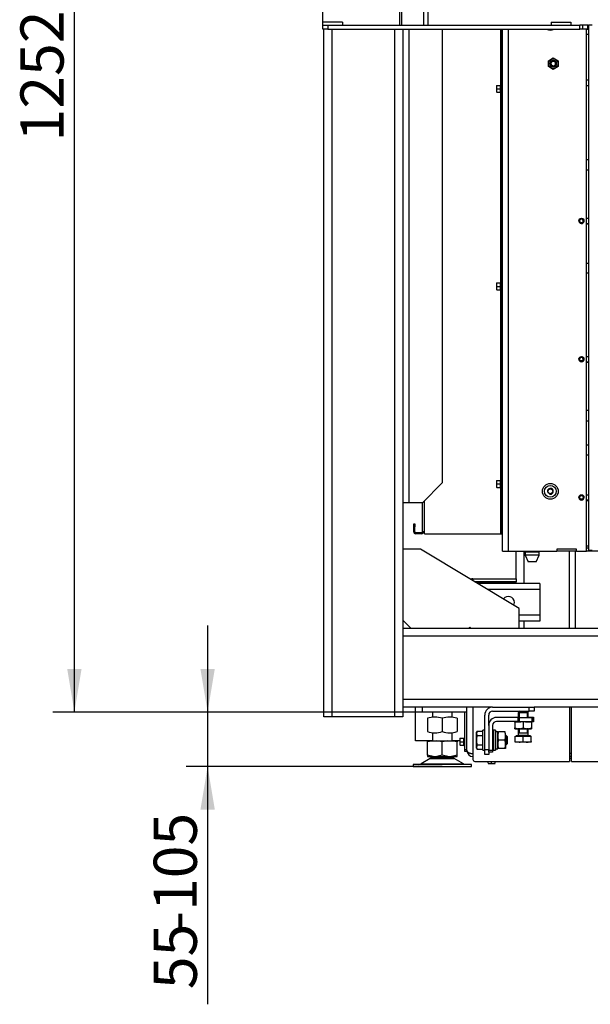
# Model space of a CAD drawing. Units: millimetres. Extents: x 0 to 1282, y 0 to 594.
# Drawn here: x 992 to 1050, y 411 to 510 of the extents above; entities that cross this region are included whole.
import ezdxf
from ezdxf.enums import TextEntityAlignment as Align

# ---------------------------------------------------------------- set-up
doc = ezdxf.new("R2010")
doc.units = ezdxf.units.MM
for name, color, linetype in [('Default', 7, 'Continuous'), ('H01-210', 7, 'Continuous'), ('H01-228-1', 7, 'Continuous'), ('H07-011-0', 7, 'Continuous'), ('H19-203-0', 7, 'Continuous'), ('H28-027', 7, 'Continuous'), ('H28-521', 7, 'Continuous'), ('H28-665', 7, 'Continuous'), ('H28-864', 7, 'Continuous'), ('H30-135', 7, 'Continuous'), ('H39-013', 7, 'Continuous'), ('H39-014', 7, 'Continuous'), ('H39-017', 7, 'Continuous'), ('H39-018', 7, 'Continuous'), ('H39-020', 7, 'Continuous'), ('H39-044', 7, 'Continuous'), ('H39-048', 7, 'Continuous'), ('H39-057', 7, 'Continuous'), ('H39-085', 7, 'Continuous'), ('H39-089', 7, 'Continuous'), ('H39-090', 7, 'Continuous'), ('H40-053', 7, 'Continuous'), ('H40-068', 7, 'Continuous'), ('H40-084', 7, 'Continuous'), ('H40-099', 7, 'Continuous'), ('HZ-089-1', 7, 'Continuous'), ('KOUTOVÝ_3', 7, 'Continuous'), ('NAVAROVACI_MATIC', 7, 'Continuous'), ('NUT_DIN_934_1987', 7, 'Continuous'), ('NUT_DIN_EN_ISO_4', 7, 'Continuous'), ('PO-015-1', 7, 'Continuous'), ('SCREW_DIN_7991_M', 7, 'Continuous'), ('SCREW_DIN_912_M5', 7, 'Continuous'), ('SCREW_DIN_912_M6', 7, 'Continuous'), ('SCREW_DIN_933_M1', 7, 'Continuous'), ('SCREW_DIN_ISO_10', 7, 'Continuous'), ('WASHER_DIN_125_1', 7, 'Continuous'), ('WASHER_DIN_127_B', 7, 'Continuous')]:
    doc.layers.add(name, color=color, linetype=linetype)
doc.styles.add('SEACAD_Arial_Narrow', font='ARIALN.TTF')
doc.dimstyles.new('ISO', dxfattribs={"dimtxt": 4.375, "dimasz": 4.375, "dimexe": 2.1875, "dimexo": 0, "dimgap": 1.09375, "dimtad": 1, "dimlfac": 10, "dimtxsty": 'SEACAD_Arial_Narrow', "dimblk1": '_SE_FILLED', "dimblk2": '_SE_FILLED', "dimsah": 1, "dimcen": 2.1875, "dimadec": 0, "dimazin": 0, "dimtfac": 0.75, "dimtdec": 3, "dimtmove": 0, "dimatfit": 3, "dimfxl": 1, "dimarcsym": 0})

# ---------------------------------------------------------------- blocks, each defined once
blk = doc.blocks.new('SE8')
at = {"layer": 'H01-210', "color": 7, "linetype": 'Continuous'}
blk.add_line((1048.218, 435.655), (1048.018, 435.655), dxfattribs=at)
at = {"layer": 'H01-228-1', "color": 7, "linetype": 'Continuous'}
for p, q in [((1037.418, 436.555), (1037.418, 440.355)), ((1037.418, 436.555), (1037.618, 436.555)), ((1037.418, 436.355), (1037.418, 436.555)), ((1037.618, 436.355), (1037.418, 436.355)), ((1037.618, 436.453), (1037.618, 436.355))]:
    blk.add_line(p, q, dxfattribs=at)
at = {"layer": 'H07-011-0', "color": 7, "linetype": 'Continuous'}
for p, q in [((1045.018, 453.355), (1038.752, 453.355)), ((1045.018, 452.755), (1039.752, 452.755)), ((1045.018, 453.355), (1045.018, 452.755)), ((1045.018, 452.755), (1045.018, 450.155)), ((1045.018, 450.155), (1042.918, 450.155)), ((1045.018, 450.155), (1045.018, 449.555)), ((1045.018, 449.555), (1042.918, 449.555))]:
    blk.add_line(p, q, dxfattribs=at)
for start, end in [(0, 144.11713), (333.95536, 0)]:
    blk.add_arc((1041.818, 451.455), 0.6, start, end, dxfattribs=at)
at = {"layer": 'H19-203-0', "color": 7, "linetype": 'Continuous'}
for radius in [0.8, 0.6, 0.246]:
    blk.add_circle((1046.068, 462.705), radius, dxfattribs=at)
for centre, radius, start, end in [((1046.068, 510.205), 0.8, 241.04498, 298.95502), ((1046.068, 462.705), 0.3, 255, 195)]:
    blk.add_arc(centre, radius, start, end, dxfattribs=at)
at = {"layer": 'H28-027', "color": 7, "linetype": 'Continuous'}
for p, q in [((1033.118, 440.355), (1033.118, 440.855)), ((1037.618, 440.355), (1033.118, 440.355))]:
    blk.add_line(p, q, dxfattribs=at)
at = {"layer": 'H28-521', "color": 7, "linetype": 'Continuous'}
for p, q in [((1042.818, 439.805), (1040.618, 439.805)), ((1042.818, 439.405), (1042.818, 439.805)), ((1042.818, 439.805), (1042.918, 439.805)), ((1042.918, 439.805), (1044.218, 439.805)), ((1042.918, 439.805), (1042.918, 439.405)), ((1044.218, 439.805), (1044.318, 439.805)), ((1044.218, 439.405), (1044.218, 439.805)), ((1044.318, 439.805), (1044.318, 439.405)), ((1039.818, 439.005), (1039.818, 436.505)), ((1040.218, 439.005), (1040.218, 436.505)), ((1042.818, 439.405), (1040.618, 439.405)), ((1042.918, 439.405), (1042.818, 439.405)), ((1042.918, 439.405), (1044.218, 439.405)), ((1044.318, 439.405), (1044.218, 439.405)), ((1039.818, 436.305), (1039.818, 436.505)), ((1039.818, 436.505), (1040.218, 436.505)), ((1040.218, 436.305), (1039.818, 436.305)), ((1040.218, 436.505), (1040.218, 436.305))]:
    blk.add_line(p, q, dxfattribs=at)
for radius in [0.8, 0.4]:
    blk.add_arc((1040.618, 439.005), radius, 90, 180, dxfattribs=at)
at = {"layer": 'H28-665', "color": 7, "linetype": 'Continuous'}
for p, q in [((1040.218, 440.855), (1043.918, 440.855)), ((1043.918, 440.855), (1044.418, 440.855)), ((1043.918, 440.455), (1043.918, 440.855)), ((1044.418, 440.855), (1044.418, 440.455)), ((1039.418, 436.555), (1039.418, 440.055)), ((1039.818, 439.005), (1039.818, 440.055)), ((1040.218, 440.455), (1043.918, 440.455)), ((1044.418, 440.455), (1043.918, 440.455)), ((1039.418, 436.555), (1039.818, 436.555)), ((1039.418, 436.055), (1039.418, 436.555)), ((1039.818, 436.055), (1039.418, 436.055)), ((1039.818, 436.305), (1039.818, 436.055))]:
    blk.add_line(p, q, dxfattribs=at)
for radius in [0.8, 0.4]:
    blk.add_arc((1040.218, 440.055), radius, 90, 180, dxfattribs=at)
at = {"layer": 'H28-864', "color": 7, "linetype": 'Continuous'}
for p, q in [((1032.918, 456.855), (1031.118, 456.855)), ((1042.918, 450.855), (1032.918, 456.855)), ((1042.918, 448.855), (1042.918, 450.855)), ((1031.118, 449.655), (1031.918, 448.855)), ((1037.818, 448.855), (1037.918, 448.955)), ((1037.918, 448.955), (1038.018, 448.855))]:
    blk.add_line(p, q, dxfattribs=at)
at = {"layer": 'H30-135', "color": 7, "linetype": 'Continuous'}
for p, q in [((1032.418, 437.455), (1032.418, 440.855)), ((1034.118, 437.455), (1032.418, 437.455)), ((1036.898, 437.455), (1036.118, 437.455))]:
    blk.add_line(p, q, dxfattribs=at)
at = {"layer": 'H39-013', "color": 7, "linetype": 'Continuous'}
for p, q in [((1048.618, 448.855), (1048.618, 456.655)), ((1048.218, 435.355), (1048.218, 440.855)), ((1048.218, 435.355), (1065.318, 435.355))]:
    blk.add_line(p, q, dxfattribs=at)
at = {"layer": 'H39-014', "color": 7, "linetype": 'Continuous'}
for p, q in [((1042.618, 453.855), (1042.618, 456.655)), ((1043.418, 453.355), (1043.418, 456.655)), ((1048.018, 448.855), (1048.018, 456.655)), ((1042.618, 453.53), (1042.618, 453.555)), ((1043.418, 448.855), (1043.418, 449.555))]:
    blk.add_line(p, q, dxfattribs=at)
at = {"layer": 'H39-017', "color": 7, "linetype": 'Continuous'}
for p, q in [((1038.218, 453.855), (1038.218, 453.675)), ((1038.218, 453.855), (1042.618, 453.855)), ((1042.618, 453.855), (1042.618, 453.555)), ((1038.418, 453.555), (1042.618, 453.555)), ((1042.618, 453.53), (1038.46, 453.53)), ((1042.618, 453.355), (1042.618, 453.53)), ((1037.618, 436.455), (1037.618, 440.855)), ((1038.218, 440.855), (1038.218, 436.155)), ((1048.018, 440.855), (1048.018, 435.355)), ((1042.793, 439.805), (1042.793, 439.83)), ((1042.793, 439.83), (1042.818, 439.83)), ((1043.818, 439.83), (1044.343, 439.83)), ((1044.343, 439.83), (1044.343, 439.38)), ((1043.94, 439.38), (1043.918, 439.38)), ((1044.343, 439.38), (1044.168, 439.38)), ((1038.218, 436.155), (1038.218, 435.555)), ((1048.218, 436.155), (1048.018, 436.155)), ((1048.218, 435.855), (1048.018, 435.855)), ((1038.418, 435.355), (1048.018, 435.355))]:
    blk.add_line(p, q, dxfattribs=at)
for centre, radius, start, end in [((1038.218, 453.255), 0.6, 90, 111.78796), ((1038.218, 436.455), 0.6, 180, 270), ((1038.418, 435.555), 0.2, 180, 270)]:
    blk.add_arc(centre, radius, start, end, dxfattribs=at)
blk.add_rational_spline([(1037.618, 436.455), (1037.618, 436.476), (1037.619, 436.434), (1037.621, 436.424), (1037.655, 436.263), (1037.895, 436.155), (1038.218, 436.155)], [1, 0.99910026857, 0.99910026857, 1, 0.828584625581, 0.828584625581, 1], degree=3, knots=[0, 0, 0, 0, 0.5, 0.5, 0.5, 1, 1, 1, 1], dxfattribs=at)
at = {"layer": 'H39-018', "color": 7, "linetype": 'Continuous'}
for p, q in [((1041.218, 456.655), (1041.218, 509.505)), ((1041.818, 456.655), (1041.818, 509.505)), ((1049.718, 456.655), (1049.718, 509.505)), ((1041.218, 456.655), (1041.818, 456.655)), ((1041.818, 456.655), (1046.718, 456.655)), ((1048.718, 456.855), (1046.718, 456.855)), ((1046.718, 456.855), (1046.718, 456.655)), ((1048.718, 456.655), (1048.718, 456.855)), ((1048.718, 456.655), (1049.718, 456.655))]:
    blk.add_line(p, q, dxfattribs=at)
at = {"layer": 'H39-020', "color": 7, "linetype": 'Continuous'}
for p, q in [((1048.718, 456.655), (1046.718, 456.655)), ((1049.918, 456.955), (1049.718, 456.955)), ((1104.518, 456.655), (1049.718, 456.655))]:
    blk.add_line(p, q, dxfattribs=at)
at = {"layer": 'H39-044', "color": 7, "linetype": 'Continuous'}
for p, q in [((1049.918, 509.905), (1049.918, 456.705)), ((1050.318, 509.905), (1049.918, 509.905)), ((1050.318, 456.705), (1049.918, 456.705))]:
    blk.add_line(p, q, dxfattribs=at)
at = {"layer": 'H39-048', "color": 7, "linetype": 'Continuous'}
for p, q in [((1049.718, 489.83), (1049.918, 489.83)), ((1049.718, 485.795), (1049.918, 485.795)), ((1049.718, 484.815), (1049.918, 484.815)), ((1049.718, 475.83), (1049.918, 475.83)), ((1049.718, 467.395), (1049.918, 467.395)), ((1049.718, 466.415), (1049.918, 466.415)), ((1049.718, 461.83), (1049.918, 461.83))]:
    blk.add_line(p, q, dxfattribs=at)
at = {"layer": 'H39-057', "color": 7, "linetype": 'Continuous'}
blk.add_line((1049.918, 509.449), (1049.718, 509.449), dxfattribs=at)
at = {"layer": 'H39-085', "color": 7, "linetype": 'Continuous'}
for p, q in [((1031.118, 448.855), (1080.018, 448.855)), ((1080.018, 448.055), (1031.118, 448.055)), ((1031.118, 441.655), (1080.018, 441.655)), ((1040.218, 440.855), (1031.118, 440.855)), ((1075.018, 440.855), (1044.418, 440.855))]:
    blk.add_line(p, q, dxfattribs=at)
at = {"layer": 'H39-089', "color": 7, "linetype": 'Continuous'}
for p, q in [((1023.018, 509.905), (1023.518, 509.905)), ((1023.018, 509.505), (1023.018, 509.905)), ((1023.518, 509.505), (1023.018, 509.505)), ((1023.518, 509.905), (1049.068, 509.905)), ((1023.518, 509.905), (1023.518, 509.505)), ((1023.518, 509.505), (1049.068, 509.505)), ((1049.068, 509.505), (1049.068, 509.905)), ((1049.368, 509.905), (1049.068, 509.905)), ((1049.368, 509.505), (1049.068, 509.505)), ((1049.368, 509.505), (1049.368, 509.905)), ((1049.868, 509.905), (1049.368, 509.905)), ((1049.868, 509.505), (1049.368, 509.505)), ((1049.868, 509.905), (1049.918, 509.905)), ((1049.868, 509.505), (1049.868, 509.905)), ((1049.868, 509.505), (1049.918, 509.505))]:
    blk.add_line(p, q, dxfattribs=at)
at = {"layer": 'H39-090', "color": 7, "linetype": 'Continuous'}
for p, q in [((1030.804, 509.905), (1030.804, 514.505)), ((1031.004, 509.905), (1031.004, 514.505)), ((1033.237, 509.905), (1033.237, 514.505)), ((1033.637, 514.505), (1033.637, 509.905)), ((1023.018, 510.105), (1023.018, 514.305))]:
    blk.add_line(p, q, dxfattribs=at)
at = {"layer": 'H40-053', "color": 7, "linetype": 'Continuous'}
for p, q in [((1041.018, 509.505), (1041.018, 503.827)), ((1041.118, 509.505), (1041.118, 503.955)), ((1041.118, 503.761), (1041.118, 503.955)), ((1041.118, 503.955), (1041.218, 503.955)), ((1041.218, 503.755), (1041.118, 503.755)), ((1041.018, 503.082), (1041.018, 483.827)), ((1041.118, 503.155), (1041.218, 503.155)), ((1041.118, 502.955), (1041.118, 503.149)), ((1041.118, 502.955), (1041.118, 483.955)), ((1041.218, 502.955), (1041.118, 502.955)), ((1041.118, 483.761), (1041.118, 483.955)), ((1041.118, 483.955), (1041.218, 483.955)), ((1041.218, 483.755), (1041.118, 483.755)), ((1041.018, 483.082), (1041.018, 463.827)), ((1041.118, 483.155), (1041.218, 483.155)), ((1041.118, 482.955), (1041.118, 483.149)), ((1041.118, 482.955), (1041.118, 463.955)), ((1041.218, 482.955), (1041.118, 482.955)), ((1041.118, 463.761), (1041.118, 463.955)), ((1041.118, 463.955), (1041.218, 463.955)), ((1041.218, 463.755), (1041.118, 463.755)), ((1041.018, 463.082), (1041.018, 458.405)), ((1041.118, 463.155), (1041.218, 463.155)), ((1041.118, 462.955), (1041.118, 463.149)), ((1041.118, 462.955), (1041.118, 458.905)), ((1041.218, 462.955), (1041.118, 462.955)), ((1033.318, 458.605), (1033.318, 461.755)), ((1033.118, 458.605), (1033.118, 461.555)), ((1032.218, 459.405), (1032.318, 459.405)), ((1032.218, 459.105), (1032.218, 459.405)), ((1032.218, 458.605), (1032.218, 459.105)), ((1032.318, 459.105), (1032.218, 459.105)), ((1032.318, 459.405), (1032.318, 459.105)), ((1032.318, 458.605), (1032.318, 459.105)), ((1033.318, 458.605), (1033.118, 458.605)), ((1033.318, 458.405), (1033.318, 458.605)), ((1041.118, 458.405), (1041.118, 458.905)), ((1041.118, 458.905), (1041.218, 458.905)), ((1033.018, 458.505), (1032.418, 458.505)), ((1033.018, 458.405), (1032.418, 458.405)), ((1033.318, 458.405), (1041.018, 458.405)), ((1041.018, 458.405), (1041.118, 458.405)), ((1041.218, 458.405), (1041.118, 458.405))]:
    blk.add_line(p, q, dxfattribs=at)
for centre, radius, start, end in [((1032.418, 458.605), 0.2, 180, 270), ((1032.418, 458.605), 0.1, 180, 270), ((1033.018, 458.605), 0.2, 270, 0), ((1033.018, 458.605), 0.1, 270, 0)]:
    blk.add_arc(centre, radius, start, end, dxfattribs=at)
at = {"layer": 'H40-068', "color": 7, "linetype": 'Continuous'}
for p, q in [((1049.918, 508.955), (1049.718, 508.955)), ((1049.918, 504.33), (1049.718, 504.33)), ((1049.718, 503.78), (1049.918, 503.78)), ((1049.718, 496.305), (1049.918, 496.305)), ((1049.918, 495.205), (1049.718, 495.205)), ((1049.918, 490.33), (1049.718, 490.33)), ((1049.718, 489.78), (1049.918, 489.78)), ((1049.918, 476.33), (1049.718, 476.33)), ((1049.718, 475.78), (1049.918, 475.78)), ((1049.718, 470.905), (1049.918, 470.905)), ((1049.918, 469.805), (1049.718, 469.805)), ((1049.918, 462.33), (1049.718, 462.33)), ((1049.718, 461.78), (1049.918, 461.78)), ((1049.918, 457.155), (1049.718, 457.155))]:
    blk.add_line(p, q, dxfattribs=at)
at = {"layer": 'H40-084', "color": 7, "linetype": 'Continuous'}
for p, q in [((1023.118, 439.855), (1023.118, 509.505)), ((1023.918, 509.505), (1023.918, 439.855)), ((1030.318, 439.855), (1030.318, 509.505)), ((1031.118, 461.555), (1031.118, 439.855)), ((1023.918, 439.855), (1023.118, 439.855)), ((1030.318, 439.855), (1023.918, 439.855)), ((1031.118, 439.855), (1030.318, 439.855))]:
    blk.add_line(p, q, dxfattribs=at)
at = {"layer": 'H40-099', "color": 7, "linetype": 'Continuous'}
for p, q in [((1031.118, 509.505), (1031.118, 461.555)), ((1031.718, 509.505), (1031.718, 461.555)), ((1035.118, 509.505), (1035.118, 463.555)), ((1033.118, 461.555), (1035.118, 463.555)), ((1031.718, 461.555), (1031.118, 461.555)), ((1033.118, 461.555), (1031.718, 461.555))]:
    blk.add_line(p, q, dxfattribs=at)
at = {"layer": 'HZ-089-1', "color": 7, "linetype": 'Continuous'}
for p, q in [((1034.118, 440.355), (1034.118, 439.833)), ((1036.118, 439.83), (1036.118, 440.355)), ((1034.118, 438.277), (1034.118, 437.455)), ((1036.118, 437.455), (1036.118, 438.28)), ((1034.184, 437.455), (1033.618, 437.33)), ((1033.618, 437.455), (1034.184, 437.455)), ((1033.618, 437.33), (1033.618, 437.455)), ((1033.618, 435.98), (1033.618, 437.33)), ((1034.184, 437.455), (1034.552, 437.455)), ((1035.118, 437.33), (1034.552, 437.455)), ((1034.552, 437.455), (1035.684, 437.455)), ((1035.684, 437.455), (1035.118, 437.33)), ((1035.118, 435.98), (1035.118, 437.33)), ((1035.684, 437.455), (1036.052, 437.455)), ((1036.618, 437.33), (1036.052, 437.455)), ((1036.052, 437.455), (1036.618, 437.455)), ((1036.618, 437.455), (1036.618, 437.33)), ((1036.618, 435.98), (1036.618, 437.33)), ((1033.901, 435.66), (1032.981, 435.123)), ((1033.618, 435.98), (1033.618, 435.855)), ((1034.184, 435.855), (1033.618, 435.98)), ((1033.618, 435.855), (1034.184, 435.855)), ((1033.901, 435.66), (1036.336, 435.66)), ((1036.315, 435.671), (1033.921, 435.671)), ((1034.118, 435.855), (1034.118, 435.755)), ((1034.118, 435.755), (1036.118, 435.755)), ((1034.184, 435.855), (1034.552, 435.855)), ((1035.118, 435.98), (1034.552, 435.855)), ((1034.552, 435.855), (1035.684, 435.855)), ((1035.684, 435.855), (1035.118, 435.98)), ((1035.684, 435.855), (1036.052, 435.855)), ((1036.618, 435.98), (1036.052, 435.855)), ((1036.052, 435.855), (1036.618, 435.855)), ((1036.118, 435.755), (1036.118, 435.855)), ((1037.255, 435.123), (1036.336, 435.66)), ((1036.618, 435.855), (1036.618, 435.98)), ((1038.068, 435.055), (1032.168, 435.055)), ((1032.168, 435.055), (1032.168, 434.855)), ((1032.168, 434.855), (1038.068, 434.855)), ((1032.981, 435.123), (1037.255, 435.123)), ((1034.118, 435.055), (1034.118, 435.055)), ((1038.068, 434.855), (1038.068, 435.055))]:
    blk.add_line(p, q, dxfattribs=at)
for centre, radius, start, end in [((1034.253, 435.055), 0.7, 118.30934, 120.25644), ((1034.253, 435.055), 0.7, 90, 118.30934), ((1035.983, 435.055), 0.7, 61.69066, 90), ((1035.983, 435.055), 0.7, 59.74356, 61.69066), ((1032.729, 435.555), 0.5, 270, 300.25644), ((1037.507, 435.555), 0.5, 239.74356, 254.07065)]:
    blk.add_arc(centre, radius, start, end, dxfattribs=at)
at = {"layer": 'KOUTOVÝ_3', "color": 7, "linetype": 'Continuous'}
for p, q in [((1023.018, 509.905), (1023.018, 510.205)), ((1025.018, 510.205), (1023.018, 510.205)), ((1025.018, 510.205), (1025.018, 509.905)), ((1046.144, 510.205), (1048.144, 510.205)), ((1046.144, 510.205), (1046.144, 509.905)), ((1048.144, 510.205), (1048.144, 509.905))]:
    blk.add_line(p, q, dxfattribs=at)
at = {"layer": 'NAVAROVACI_MATIC', "color": 7, "linetype": 'Continuous'}
for p, q in [((1042.468, 439.325), (1042.468, 439.405)), ((1042.468, 439.325), (1042.468, 438.741)), ((1043.046, 439.325), (1042.468, 439.325)), ((1042.468, 438.665), (1042.468, 438.741)), ((1042.468, 438.741), (1042.799, 438.665)), ((1042.468, 438.665), (1042.799, 438.665)), ((1042.676, 439.405), (1042.718, 439.352)), ((1042.718, 439.405), (1042.718, 439.325)), ((1042.988, 438.665), (1042.799, 438.665)), ((1042.988, 438.665), (1043.318, 438.741)), ((1042.988, 438.665), (1043.649, 438.665)), ((1043.111, 439.405), (1043.046, 439.325)), ((1043.318, 439.405), (1043.318, 438.741)), ((1043.318, 438.741), (1043.649, 438.665)), ((1043.59, 439.325), (1043.526, 439.405)), ((1044.168, 439.325), (1043.59, 439.325)), ((1043.838, 438.665), (1043.649, 438.665)), ((1043.838, 438.665), (1044.168, 438.741)), ((1043.838, 438.665), (1044.168, 438.665)), ((1043.918, 439.352), (1043.961, 439.405)), ((1043.918, 439.325), (1043.918, 439.405)), ((1044.168, 439.405), (1044.168, 439.325)), ((1044.168, 439.325), (1044.168, 438.741)), ((1044.168, 438.741), (1044.168, 438.665))]:
    blk.add_line(p, q, dxfattribs=at)
at = {"layer": 'NUT_DIN_934_1987', "color": 7, "linetype": 'Continuous'}
for p, q in [((1033.618, 439.72), (1033.618, 438.39)), ((1035.118, 439.72), (1035.118, 438.39)), ((1036.618, 439.72), (1036.618, 438.39)), ((1040.739, 438.355), (1040.738, 438.354)), ((1040.739, 438.355), (1040.815, 438.355)), ((1041.462, 438.355), (1040.815, 438.355)), ((1041.462, 438.355), (1041.537, 438.355)), ((1040.738, 436.656), (1040.739, 436.655)), ((1040.815, 436.655), (1040.739, 436.655)), ((1041.462, 437.505), (1040.815, 437.505)), ((1041.462, 436.655), (1040.815, 436.655)), ((1041.537, 436.655), (1041.462, 436.655)), ((1041.537, 436.655), (1041.538, 436.656)), ((1041.538, 437.505), (1041.538, 436.656))]:
    blk.add_line(p, q, dxfattribs=at)
for centre, radius, start, end in [((1034.368, 437.674), 2.18, 69.8725, 110.1275), ((1035.868, 437.669), 2.184, 69.91575, 110.08425), ((1034.368, 440.436), 2.18, 249.8725, 290.1275), ((1035.868, 440.441), 2.184, 249.91575, 290.08425), ((1041.977, 437.93), 1.238, 159.91575, 200.08425), ((1041.977, 437.93), 1.238, 159.91575, 174.46425), ((1040.299, 437.93), 1.238, 339.91575, 20.08425), ((1041.977, 437.08), 1.238, 159.91575, 200.08425), ((1041.977, 437.08), 1.238, 183.48829, 200.08425), ((1040.299, 437.08), 1.238, 339.91575, 20.08425)]:
    blk.add_arc(centre, radius, start, end, dxfattribs=at)
at = {"layer": 'NUT_DIN_EN_ISO_4', "color": 7, "linetype": 'Continuous'}
for p, q in [((1045.868, 506.294), (1046.368, 506.582)), ((1046.368, 506.582), (1046.868, 506.294)), ((1045.868, 505.716), (1045.868, 506.294)), ((1046.368, 505.428), (1045.868, 505.716)), ((1046.868, 505.716), (1046.368, 505.428)), ((1046.868, 506.294), (1046.868, 505.716))]:
    blk.add_line(p, q, dxfattribs=at)
for radius in [0.499, 0.338]:
    blk.add_circle((1046.368, 506.005), radius, dxfattribs=at)
at = {"layer": 'PO-015-1', "color": 7, "linetype": 'Continuous'}
for p, q in [((1043.603, 456.655), (1043.603, 456.555)), ((1044.833, 456.555), (1044.833, 456.655)), ((1044.918, 456.555), (1043.518, 456.555)), ((1043.518, 456.555), (1043.518, 456.255)), ((1044.918, 456.255), (1043.518, 456.255)), ((1043.518, 456.255), (1043.818, 455.555)), ((1044.618, 455.555), (1044.918, 456.255)), ((1044.918, 456.255), (1044.918, 456.555)), ((1044.618, 455.555), (1043.818, 455.555))]:
    blk.add_line(p, q, dxfattribs=at)
at = {"layer": 'SCREW_DIN_7991_M', "color": 7, "linetype": 'Continuous'}
blk.add_circle((1046.068, 462.705), 0.239, dxfattribs=at)
at = {"layer": 'SCREW_DIN_912_M5', "color": 7, "linetype": 'Continuous'}
for centre, radius in [((1049.218, 490.105), 0.25), ((1049.218, 490.105), 0.201), ((1049.218, 476.105), 0.25), ((1049.218, 476.105), 0.201), ((1049.218, 462.105), 0.25), ((1049.218, 462.105), 0.201)]:
    blk.add_circle(centre, radius, dxfattribs=at)
for centre, radius, start, end in [((1049.218, 490.055), 0.25, 174.26083, 0), ((1049.218, 490.105), 0.201, 255, 195), ((1049.218, 490.055), 0.201, 255, 195), ((1049.218, 490.055), 0.201, 257.50567, 282.49433), ((1049.218, 490.055), 0.25, 0, 5.73917), ((1049.218, 476.055), 0.25, 174.26083, 0), ((1049.218, 476.105), 0.201, 255, 195), ((1049.218, 476.055), 0.201, 255, 195), ((1049.218, 476.055), 0.201, 257.50556, 282.49445), ((1049.218, 476.055), 0.25, 0, 5.73917), ((1049.218, 462.055), 0.25, 174.26083, 0), ((1049.218, 462.105), 0.201, 255, 195), ((1049.218, 462.055), 0.201, 255, 195), ((1049.218, 462.055), 0.201, 257.50561, 282.49439), ((1049.218, 462.055), 0.25, 0, 5.73917)]:
    blk.add_arc(centre, radius, start, end, dxfattribs=at)
at = {"layer": 'SCREW_DIN_912_M6', "color": 7, "linetype": 'Continuous'}
for radius in [0.3, 0.239]:
    blk.add_circle((1046.368, 506.005), radius, dxfattribs=at)
blk.add_arc((1046.368, 506.005), 0.239, 255, 195, dxfattribs=at)
at = {"layer": 'SCREW_DIN_933_M1', "color": 7, "linetype": 'Continuous'}
for p, q in [((1042.968, 440.455), (1042.818, 440.305)), ((1042.818, 440.305), (1043.818, 440.305)), ((1042.818, 440.305), (1042.818, 439.805)), ((1042.91, 440.397), (1042.91, 439.805)), ((1043.818, 440.305), (1043.668, 440.455)), ((1043.726, 440.397), (1043.726, 439.805)), ((1043.818, 439.805), (1043.818, 440.305)), ((1042.818, 438.665), (1042.818, 438.255)), ((1042.91, 438.665), (1042.91, 438.255)), ((1043.726, 438.665), (1043.726, 438.255)), ((1043.818, 438.255), (1043.818, 438.665)), ((1038.65, 438.429), (1038.578, 438.198)), ((1038.65, 438.429), (1038.578, 438.305)), ((1038.578, 438.198), (1038.578, 438.305)), ((1038.578, 437.505), (1038.578, 438.198)), ((1038.65, 438.429), (1039.181, 438.429)), ((1038.65, 437.967), (1039.181, 437.967)), ((1039.181, 438.429), (1039.181, 437.967)), ((1039.218, 438.236), (1039.181, 438.236)), ((1039.181, 437.967), (1039.181, 437.043)), ((1040.318, 438.005), (1040.218, 438.005)), ((1040.318, 437.913), (1040.218, 437.913)), ((1041.568, 438.005), (1041.568, 437.005)), ((1041.718, 437.855), (1041.568, 438.005)), ((1041.718, 437.155), (1041.718, 437.855)), ((1042.518, 437.386), (1042.518, 437.917)), ((1042.518, 437.917), (1043.318, 437.917)), ((1044.05, 437.955), (1042.587, 437.955)), ((1042.587, 437.955), (1042.587, 437.917)), ((1042.818, 438.255), (1043.818, 438.255)), ((1042.818, 438.254), (1043.818, 438.254)), ((1042.818, 438.254), (1042.818, 437.995)), ((1043.818, 437.995), (1042.818, 437.995)), ((1042.91, 438.255), (1042.91, 438.254)), ((1043.318, 437.386), (1043.318, 437.917)), ((1043.318, 437.917), (1044.118, 437.917)), ((1043.726, 438.254), (1043.726, 438.255)), ((1043.818, 437.995), (1043.818, 438.254)), ((1044.05, 437.917), (1044.05, 437.955)), ((1044.118, 437.386), (1044.118, 437.917)), ((1038.578, 436.812), (1038.578, 437.505)), ((1038.65, 437.043), (1038.578, 436.812)), ((1038.578, 436.705), (1038.578, 436.812)), ((1038.578, 436.705), (1038.65, 436.581)), ((1038.65, 437.043), (1039.181, 437.043)), ((1039.181, 437.043), (1039.181, 436.581)), ((1039.181, 436.773), (1039.218, 436.773)), ((1040.318, 437.097), (1040.218, 437.097)), ((1040.218, 437.005), (1040.318, 437.005)), ((1041.66, 437.097), (1041.538, 437.097)), ((1041.538, 437.005), (1041.568, 437.005)), ((1041.568, 437.005), (1041.718, 437.155)), ((1042.518, 437.386), (1042.918, 437.315)), ((1042.518, 437.315), (1042.518, 437.386)), ((1042.918, 437.315), (1042.518, 437.315)), ((1043.718, 437.315), (1042.918, 437.315)), ((1044.118, 437.315), (1043.718, 437.315)), ((1044.118, 437.386), (1044.118, 437.315)), ((1038.65, 436.581), (1039.181, 436.581))]:
    blk.add_line(p, q, dxfattribs=at)
for centre, radius, start, end in [((1039.029, 438.211), 0.452, 181.66424, 212.72001), ((1042.778, 437.995), 0.04, 270, 0), ((1043.858, 437.995), 0.04, 180, 270), ((1039.029, 436.825), 0.452, 181.66424, 212.72001), ((1042.904, 438.549), 1.234, 270.65275, 289.60341), ((1043.736, 438.568), 1.253, 250.54011, 269.20373), ((1043.701, 438.567), 1.252, 270.78923, 289.46693)]:
    blk.add_arc(centre, radius, start, end, dxfattribs=at)
for points in [[(1038.65, 437.967), (1038.628, 437.892), (1038.61, 437.816), (1038.585, 437.662), (1038.578, 437.583), (1038.578, 437.505)], [(1038.578, 437.505), (1038.578, 437.427), (1038.585, 437.349), (1038.61, 437.195), (1038.628, 437.118), (1038.65, 437.043)]]:
    blk.add_open_spline(points, degree=3, knots=[0, 0, 0, 0, 0.5, 0.5, 1, 1, 1, 1], dxfattribs=at)
at = {"layer": 'SCREW_DIN_ISO_10', "color": 7, "linetype": 'Continuous'}
for p, q in [((1040.598, 503.805), (1040.598, 503.63)), ((1040.598, 503.805), (1040.629, 503.805)), ((1040.629, 503.805), (1040.598, 503.63)), ((1040.598, 503.63), (1040.598, 503.28)), ((1040.629, 503.455), (1040.598, 503.28)), ((1040.629, 503.805), (1041.008, 503.805)), ((1040.629, 503.455), (1041.008, 503.455)), ((1041.008, 503.455), (1041.008, 503.805)), ((1041.008, 503.105), (1041.008, 503.455)), ((1041.04, 503.455), (1041.008, 503.455)), ((1041.058, 503.935), (1041.019, 503.827)), ((1041.058, 503.935), (1041.058, 502.975)), ((1041.118, 503.755), (1041.118, 503.155)), ((1041.138, 503.215), (1041.138, 503.695)), ((1041.218, 503.695), (1041.138, 503.695)), ((1040.598, 503.28), (1040.598, 503.105)), ((1040.629, 503.105), (1040.598, 503.105)), ((1040.629, 503.105), (1041.008, 503.105)), ((1041.019, 503.083), (1041.058, 502.975)), ((1041.138, 503.215), (1041.218, 503.215)), ((1040.598, 483.805), (1040.598, 483.63)), ((1040.598, 483.805), (1040.629, 483.805)), ((1040.629, 483.805), (1040.598, 483.63)), ((1040.598, 483.63), (1040.598, 483.28)), ((1040.629, 483.805), (1041.008, 483.805)), ((1041.008, 483.455), (1041.008, 483.805)), ((1041.058, 483.935), (1041.019, 483.827)), ((1041.058, 483.935), (1041.058, 482.975)), ((1041.118, 483.755), (1041.118, 483.155)), ((1041.138, 483.215), (1041.138, 483.695)), ((1041.218, 483.695), (1041.138, 483.695)), ((1040.629, 483.455), (1040.598, 483.28)), ((1040.598, 483.28), (1040.598, 483.105)), ((1040.629, 483.105), (1040.598, 483.105)), ((1040.629, 483.455), (1041.008, 483.455)), ((1040.629, 483.105), (1041.008, 483.105)), ((1041.008, 483.105), (1041.008, 483.455)), ((1041.04, 483.455), (1041.008, 483.455)), ((1041.019, 483.083), (1041.058, 482.975)), ((1041.138, 483.215), (1041.218, 483.215)), ((1040.598, 463.805), (1040.598, 463.63)), ((1040.598, 463.805), (1040.629, 463.805)), ((1040.629, 463.805), (1040.598, 463.63)), ((1040.598, 463.63), (1040.598, 463.28)), ((1040.629, 463.805), (1041.008, 463.805)), ((1041.008, 463.455), (1041.008, 463.805)), ((1041.058, 463.935), (1041.019, 463.827)), ((1041.058, 463.935), (1041.058, 462.975)), ((1041.118, 463.755), (1041.118, 463.155)), ((1041.138, 463.215), (1041.138, 463.695)), ((1041.218, 463.695), (1041.138, 463.695)), ((1040.629, 463.455), (1040.598, 463.28)), ((1040.598, 463.28), (1040.598, 463.105)), ((1040.629, 463.105), (1040.598, 463.105)), ((1040.629, 463.455), (1041.008, 463.455)), ((1040.629, 463.105), (1041.008, 463.105)), ((1041.008, 463.105), (1041.008, 463.455)), ((1041.04, 463.455), (1041.008, 463.455)), ((1041.019, 463.083), (1041.058, 462.975)), ((1041.138, 463.215), (1041.218, 463.215)), ((1036.898, 437.705), (1036.898, 437.53)), ((1036.898, 437.705), (1036.929, 437.705)), ((1036.929, 437.705), (1036.898, 437.53)), ((1036.929, 437.705), (1037.308, 437.705)), ((1037.308, 437.355), (1037.308, 437.705)), ((1037.358, 437.835), (1037.319, 437.727)), ((1037.358, 437.835), (1037.358, 436.875)), ((1036.898, 437.53), (1036.898, 437.18)), ((1036.929, 437.355), (1036.898, 437.18)), ((1036.898, 437.18), (1036.898, 437.005)), ((1036.929, 437.005), (1036.898, 437.005)), ((1036.929, 437.355), (1037.308, 437.355)), ((1036.929, 437.005), (1037.308, 437.005)), ((1037.308, 437.005), (1037.308, 437.355)), ((1037.34, 437.355), (1037.308, 437.355)), ((1037.319, 436.983), (1037.358, 436.875)), ((1039.768, 435.166), (1039.768, 435.355)), ((1039.768, 435.166), (1039.943, 435.135)), ((1039.768, 435.135), (1039.943, 435.135)), ((1039.943, 435.135), (1040.293, 435.135)), ((1040.118, 435.166), (1040.118, 435.355)), ((1040.118, 435.166), (1040.293, 435.135)), ((1040.293, 435.135), (1040.468, 435.135)), ((1040.468, 435.166), (1040.468, 435.355))]:
    blk.add_line(p, q, dxfattribs=at)
for centre, radius, start, end in [((1041.146, 503.637), 0.548, 180.79296, 199.4632), ((1041.008, 503.839), 0.0346, 271.02374, 337.07004), ((1041.838, 503.64), 0.82, 166.91942, 193.08058), ((1041.84, 503.269), 0.821, 166.94462, 193.05538), ((1041.087, 503.924), 0.0309, 0, 160), ((1041.138, 503.715), 0.02, 180, 270), ((1041.146, 503.287), 0.548, 180.79296, 199.4632), ((1041.008, 503.07), 0.0346, 22.92996, 88.97626), ((1041.087, 502.986), 0.0309, 200, 0), ((1041.138, 503.195), 0.02, 90, 180), ((1041.146, 483.637), 0.548, 180.79296, 199.4632), ((1041.008, 483.839), 0.0346, 271.02374, 337.07004), ((1041.838, 483.64), 0.82, 166.91942, 193.08058), ((1041.087, 483.924), 0.0309, 0, 160), ((1041.138, 483.715), 0.02, 180, 270), ((1041.146, 483.287), 0.548, 180.79296, 199.4632), ((1041.008, 483.07), 0.0346, 22.92996, 88.97626), ((1041.84, 483.269), 0.821, 166.94462, 193.05538), ((1041.087, 482.986), 0.0309, 200, 0), ((1041.138, 483.195), 0.02, 90, 180), ((1041.146, 463.637), 0.548, 180.79296, 199.4632), ((1041.008, 463.839), 0.0346, 271.02374, 337.07004), ((1041.838, 463.64), 0.82, 166.91942, 193.08058), ((1041.087, 463.924), 0.0309, 0, 160), ((1041.138, 463.715), 0.02, 180, 270), ((1041.146, 463.287), 0.548, 180.79296, 199.4632), ((1041.008, 463.07), 0.0346, 22.92996, 88.97626), ((1041.84, 463.269), 0.821, 166.94462, 193.05538), ((1041.087, 462.986), 0.0309, 200, 0), ((1041.138, 463.195), 0.02, 90, 180), ((1037.308, 437.739), 0.0346, 271.02374, 337.07004), ((1038.138, 437.54), 0.82, 166.91942, 193.08058), ((1037.387, 437.824), 0.0309, 0, 160), ((1037.446, 437.537), 0.548, 180.79296, 199.4632), ((1037.446, 437.187), 0.548, 180.79296, 199.4632), ((1037.308, 436.97), 0.0346, 22.92996, 88.97626), ((1038.14, 437.169), 0.821, 166.94462, 193.05538), ((1037.387, 436.886), 0.0309, 200, 0), ((1039.936, 435.683), 0.548, 270.79296, 289.4632), ((1040.286, 435.683), 0.548, 270.79296, 289.4632)]:
    blk.add_arc(centre, radius, start, end, dxfattribs=at)
for points, knots in [([(1041.018, 503.825), (1041.018, 503.825), (1041.02, 503.825), (1041.028, 503.825), (1041.033, 503.826), (1041.04, 503.826)], [0.500904, 0.500904, 0.500904, 0.500904, 0.75, 0.75, 1, 1, 1, 1]), ([(1041.04, 503.084), (1041.026, 503.084), (1041.018, 503.085), (1041.018, 503.085), (1041.018, 503.085), (1041.018, 503.085)], [0, 0, 0, 0, 0.5, 0.5, 0.500904, 0.500904, 0.500904, 0.500904]), ([(1041.018, 483.825), (1041.018, 483.825), (1041.02, 483.825), (1041.028, 483.825), (1041.033, 483.826), (1041.04, 483.826)], [0.500904, 0.500904, 0.500904, 0.500904, 0.75, 0.75, 1, 1, 1, 1]), ([(1041.04, 483.084), (1041.026, 483.084), (1041.018, 483.085), (1041.018, 483.085), (1041.018, 483.085), (1041.018, 483.085)], [0, 0, 0, 0, 0.5, 0.5, 0.500904, 0.500904, 0.500904, 0.500904]), ([(1041.018, 463.825), (1041.018, 463.825), (1041.02, 463.825), (1041.028, 463.825), (1041.033, 463.826), (1041.04, 463.826)], [0.500904, 0.500904, 0.500904, 0.500904, 0.75, 0.75, 1, 1, 1, 1]), ([(1041.04, 463.084), (1041.026, 463.084), (1041.018, 463.085), (1041.018, 463.085), (1041.018, 463.085), (1041.018, 463.085)], [0, 0, 0, 0, 0.5, 0.5, 0.500904, 0.500904, 0.500904, 0.500904]), ([(1037.318, 437.725), (1037.318, 437.725), (1037.32, 437.725), (1037.328, 437.725), (1037.333, 437.726), (1037.34, 437.726)], [0.500904, 0.500904, 0.500904, 0.500904, 0.75, 0.75, 1, 1, 1, 1]), ([(1037.34, 436.984), (1037.326, 436.984), (1037.318, 436.985), (1037.318, 436.985), (1037.318, 436.985), (1037.318, 436.985)], [0, 0, 0, 0, 0.5, 0.5, 0.500904, 0.500904, 0.500904, 0.500904])]:
    blk.add_open_spline(points, degree=3, knots=knots, dxfattribs=at)
at = {"layer": 'WASHER_DIN_125_1', "color": 7, "linetype": 'Continuous'}
for p, q in [((1039.218, 436.505), (1039.218, 438.505)), ((1039.418, 438.505), (1039.218, 438.505)), ((1040.318, 438.505), (1040.318, 436.505)), ((1040.518, 438.505), (1040.318, 438.505)), ((1040.518, 438.505), (1040.518, 436.505)), ((1039.218, 436.505), (1039.418, 436.505)), ((1040.318, 436.505), (1040.518, 436.505))]:
    blk.add_line(p, q, dxfattribs=at)
at = {"layer": 'WASHER_DIN_127_B', "color": 7, "linetype": 'Continuous'}
for p, q in [((1040.738, 436.645), (1040.738, 438.365)), ((1040.518, 436.645), (1040.738, 436.645))]:
    blk.add_line(p, q, dxfattribs=at)
for centre, major_axis, start_param, end_param in [((1040.467, 437.505), (2.363, 0), 1.502686, 1.549291), ((1040.789, 437.505), (-2.363, 0), 4.733894, 4.796468)]:
    blk.add_ellipse(centre, major_axis=major_axis, ratio=0.36397, start_param=start_param, end_param=end_param, dxfattribs=at)
blk.add_open_spline([(1040.591, 438.362), (1040.569, 438.361), (1040.551, 438.36), (1040.525, 438.355), (1040.518, 438.351), (1040.518, 438.347)], degree=3, knots=[0, 0, 0, 0, 0.5, 0.5, 1, 1, 1, 1], dxfattribs=at)
blk = doc.blocks.new('DMBLK178')
at = {"layer": 'Default', "linetype": 'Continuous'}
for points in [[(997.109, 561.18), (998.567, 561.18), (997.838, 565.555)], [(997.109, 444.73), (997.838, 440.355), (998.567, 444.73)]]:
    blk.add_hatch(color=7, dxfattribs=at).paths.add_polyline_path(points)
at = {"layer": 'Default', "color": 7, "linetype": 'Continuous'}
for p, q in [((1023.118, 565.555), (995.651, 565.555)), ((997.838, 440.355), (997.838, 565.555)), ((1033.118, 440.355), (995.651, 440.355))]:
    blk.add_line(p, q, dxfattribs=at)
at = {"layer": 'Default', "color": 7, "linetype": 'Continuous', "style": 'SEACAD_Arial_Narrow'}
blk.add_text('1252', height=4.375, rotation=90, dxfattribs=at).set_placement((992.369, 498.132), align=Align.TOP_LEFT)
blk = doc.blocks.new('_SE_FILLED')
at = {"color": 0}
blk.add_line((0, 0), (-1, 0), dxfattribs=at)
blk.add_solid([(0, 0), (-1, -0.1665), (-1, 0.1665), (0, 0)], dxfattribs=at)
blk = doc.blocks.new('DMBLK179')
at = {"layer": 'Default', "linetype": 'Continuous'}
for points in [[(1010.609, 444.73), (1011.338, 440.355), (1012.067, 444.73)], [(1010.609, 430.48), (1012.067, 430.48), (1011.338, 434.855)]]:
    blk.add_hatch(color=7, dxfattribs=at).paths.add_polyline_path(points)
at = {"layer": 'Default', "color": 7, "linetype": 'Continuous'}
for p, q in [((1011.338, 449.105), (1011.338, 410.766)), ((1033.118, 440.355), (1009.151, 440.355)), ((1035.118, 434.855), (1009.151, 434.855))]:
    blk.add_line(p, q, dxfattribs=at)
at = {"layer": 'Default', "color": 7, "linetype": 'Continuous', "style": 'SEACAD_Arial_Narrow'}
for s, p in [('-105', (1005.869, 418.143)), ('55', (1005.869, 412.297))]:
    blk.add_text(s, height=4.375, rotation=90, dxfattribs=at).set_placement(p, align=Align.TOP_LEFT)

msp = doc.modelspace()

# ---------------------------------------------------------------- block references
at = {"layer": 'Default'}
msp.add_blockref('SE8', (0, 0), dxfattribs=at)

# ---------------------------------------------------------------- dimensions: what is measured, and where the dimension line sits
at = {"layer": 'Default', "color": 7, "linetype": 'Continuous'}
for base, p2, text, picture, middle in [((997.8382, 565.5549), (1023.1182, 565.5549), '\\A1;<>', 'DMBLK178', (997.8382, 502.9548)), ((1011.3382, 434.8549), (1035.1182, 434.8549), '\\A1;<> -105', 'DMBLK179', (1011.3382, 429.0213))]:
    dim = msp.add_linear_dim(base=base, p1=(1033.1182, 440.3548), p2=p2, angle=90, text=text, dimstyle='ISO', dxfattribs=at)
    dim.commit()
    dim.dimension.update_dxf_attribs({"geometry": picture, "text_midpoint": middle, "dimtype": 160})

doc.saveas('drawing.dxf')
